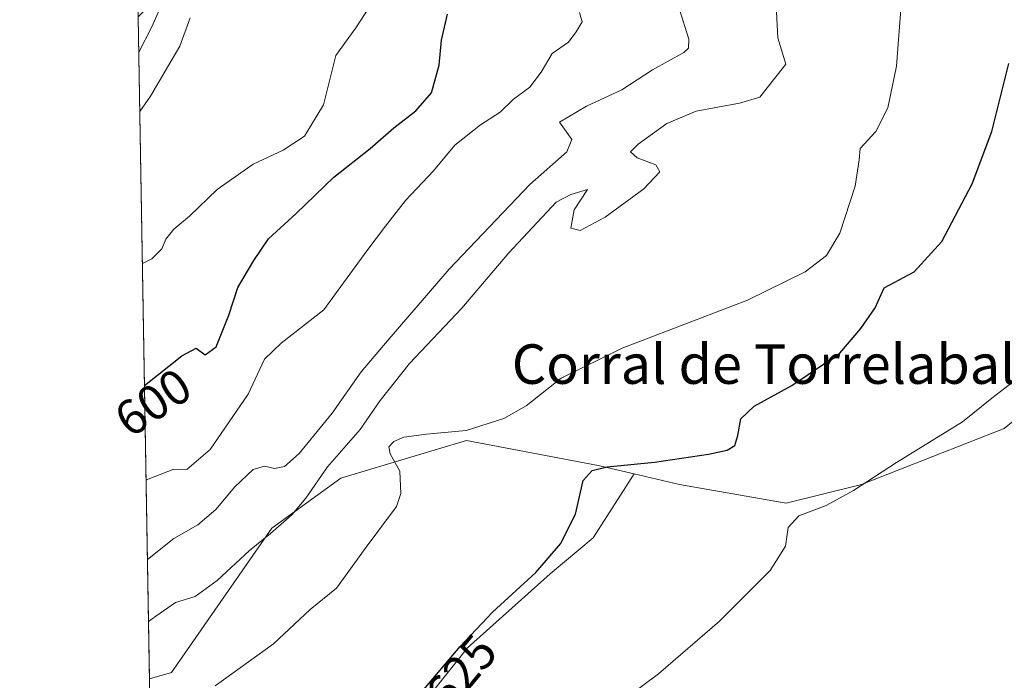
# Model space of a CAD drawing. Units: metres. Extents: x 618035 to 621497, y 4708614 to 4710986.
# Drawn here: x 618035 to 618235, y 4709378 to 4709512 of the extents above; entities that cross this region are included whole.
import ezdxf
from ezdxf.enums import TextEntityAlignment as Align

# ---------------------------------------------------------------- set-up
doc = ezdxf.new("R2010")
doc.units = ezdxf.units.M
doc.header["$MEASUREMENT"] = 0
for name, color, linetype, lineweight in [('Comarca CxS', 21, 'Continuous', 0), ('Comunidad Autónoma CxS', 142, 'Continuous', 0), ('Cultivos herbáceos CxS', 92, 'Continuous', 0), ('Curva de nivel maestra', 30, 'Continuous', 30), ('Curva de nivel normal', 30, 'Continuous', 0), ('Matorral CxS', 135, 'Continuous', 0), ('Municipio CxS', 4, 'Continuous', 0), ('Pastizal CxS', 92, 'Continuous', 0), ('Provincia CxS', 1, 'Continuous', 0), ('Rótulo de curva de nivel directora', 7, 'Continuous', 0), ('Texto cartográfico', 7, 'Continuous', 0)]:
    doc.layers.add(name, color=color, linetype=linetype, lineweight=lineweight)
doc.styles.add('Style-Arial', font='txt')

msp = doc.modelspace()

# ---------------------------------------------------------------- linework, layer by layer
at = {"layer": 'Comarca CxS', "color": 21, "linetype": 'Continuous', "lineweight": 0, "flags": 128}
msp.add_lwpolyline([(620983.6468788839, 4708664.196974517), (618074.6300008851, 4708614.099982894), (618035.4200008855, 4710927.409982871), (621059.6996940386, 4710979.509301307), (621456.7900009115, 4710986.349982871), (621497.140000911, 4708673.039982898)], close=True, dxfattribs=at)
at = {"layer": 'Comunidad Autónoma CxS', "color": 142, "linetype": 'Continuous', "lineweight": 0, "flags": 128}
msp.add_lwpolyline([(620983.6468788839, 4708664.196974517), (618074.6300008851, 4708614.099982894), (618035.4200008855, 4710927.409982871), (621059.6996940386, 4710979.509301307), (621456.7900009115, 4710986.349982871), (621497.140000911, 4708673.039982898)], close=True, dxfattribs=at)
at = {"layer": 'Cultivos herbáceos CxS', "color": 92, "linetype": 'Continuous', "lineweight": 0}
for points in [[(618116.5877, 4709373.1677, 624.9823000000034), (618126.0006999997, 4709385.021299999, 625.1211999999941), (618142.7352999998, 4709400.012700001, 625.3171000000002), (618151.4511000002, 4709407.333900001, 626.2927000000054), (618159.7380999997, 4709420.2345, 625.3657999999997), (618168.9040999999, 4709418.118100001, 626.4388000000035), (618190.4669000005, 4709414.309900001, 628.6652999999933), (618205.6880000001, 4709418.1183, 629.0987000000023), (618234.5846999995, 4709429.4341, 631.0817999999999), (618236.3636999996, 4709430.937899999, 630.937300000005), (618239.6549000005, 4709426.5089, 631.8044999999984), (618239.6549000005, 4709421.627900001, 632.213499999998), (618238.9572999999, 4709407.334100001, 632.5228999999963), (618240.3519000001, 4709403.1503, 632.7281999999977), (618241.7462999999, 4709396.1777, 632.9214000000065), (618242.7921000002, 4709391.296900001, 633.4290999999939), (618247.3243000006, 4709390.599500001, 632.9110999999976), (618255.3426999999, 4709387.4619, 633.284599999999), (618264.7556999996, 4709387.4619, 632.9348999999929), (618273.4715, 4709389.5537, 632.4968999999984), (618280.0380999995, 4709385.4497, 632.4284999999945), (618278.2615, 4709360.8565, 634.255799999999)], [(618159.7380999997, 4709420.2345, 625.3657999999997), (618168.9040999999, 4709418.118100001, 626.4388000000035), (618190.4669000005, 4709414.309900001, 628.6652999999933), (618205.6880000001, 4709418.1183, 629.0987000000023), (618234.5846999995, 4709429.4341, 631.0817999999999), (618236.3636999996, 4709430.937899999, 630.937300000005)], [(618159.7380999997, 4709420.2345, 625.3657999999997), (618151.4511000002, 4709407.333900001, 626.2927000000054), (618142.7352999998, 4709400.012700001, 625.3171000000002), (618126.0006999997, 4709385.021299999, 625.1211999999941), (618116.5877, 4709373.1677, 624.9823000000034)]]:
    msp.add_polyline3d(points, dxfattribs=at)
at = {"layer": 'Curva de nivel maestra', "color": 30, "linetype": 'Continuous', "lineweight": 30, "flags": 128}
for points, elevation in [([(618060.6629999997, 4709438.127400001), (618068.2199999997, 4709444.170100001), (618071.1299999999, 4709445.700099999), (618072.9699999997, 4709444.350099999), (618075.1600000003, 4709446.0001), (618077.7400000002, 4709452.380100001), (618079.5300000003, 4709457.960100001), (618082.7999999998, 4709463.440099999), (618085.7599999999, 4709467.850099999), (618091.3200000003, 4709472.940099999), (618098.9699999997, 4709480.290100001), (618106.2999999998, 4709486.090100001), (618111.1100000005, 4709490.300100001), (618115.54, 4709493.710100001), (618118.7000000002, 4709497.370100001), (618120.2699999996, 4709502.960100001), (618120.75, 4709508.020099999), (618121.9600000001, 4709513.3101)], 600), ([(618116.7999999998, 4709376.1501), (618124.5099999999, 4709385.340100001), (618131.0599999996, 4709392.280099999), (618139.8200000003, 4709400.300100001), (618144.8399999999, 4709406.090100001), (618147.8600000005, 4709412.130100001), (618149.4100000003, 4709418.940099999), (618151.2199999997, 4709420.950099999), (618154.2599999999, 4709421.700099999), (618163.8399999999, 4709422.640100001), (618174.7599999999, 4709424.2601), (618178.54, 4709425.050100001), (618180.0599999996, 4709425.970100001), (618180.7199999997, 4709427.9901), (618181.2800000003, 4709431.380100001), (618183.9699999997, 4709433.940099999), (618191.6299999999, 4709438.140100001), (618201.3600000005, 4709444.670100001), (618205.5999999996, 4709449.670100001), (618208.4800000006, 4709453.860099999), (618210.3200000003, 4709457.940099999), (618216.3799999999, 4709461.1601), (618221.9299999997, 4709467.2601), (618228.0800000001, 4709478.940099999), (618232.0800000001, 4709489.5801), (618235.54, 4709503.340100001)], 625)]:
    msp.add_lwpolyline(points, dxfattribs=dict(at, elevation=elevation))
at = {"layer": 'Curva de nivel normal', "color": 30, "linetype": 'Continuous', "lineweight": 0, "flags": 128}
for points, elevation in [([(618059.5192, 4709505.608999999), (618062.1200000001, 4709510.7401), (618065.5499999998, 4709518.450099999), (618070.0700000003, 4709525.5001), (618073.3600000005, 4709531.8101), (618075.0199999996, 4709538.040100001), (618074.9600000001, 4709544.0801), (618073.3600000005, 4709550.1501), (618072.2800000003, 4709557.4001), (618071.4299999997, 4709565.220100001), (618073.5999999996, 4709573.0601), (618071.7000000002, 4709578.1601), (618069.5199999996, 4709583.610099999), (618067.5499999998, 4709593.540100001), (618066.6500000004, 4709604.4301), (618064.9800000006, 4709618.090100001), (618064.2300000006, 4709631.7601), (618064.7300000006, 4709638.780099999), (618064.3700000001, 4709646.0801), (618063.5199999996, 4709647.140100001), (618061.1900000004, 4709647.600099999), (618059.0700000003, 4709648.800100001), (618058.0700000003, 4709650.420100001), (618057.0107000005, 4709653.6019)], 585), ([(618074.9699999997, 4709377.360099999), (618086.7599999999, 4709385.870100001), (618094.1600000003, 4709392.770099999), (618099.5, 4709397.100099999), (618105.5199999996, 4709405.4101), (618111.6500000004, 4709413.640100001), (618112.5099999999, 4709416.2601), (618112.3499999996, 4709420.790100001), (618110.3499999996, 4709424.3201), (618110.1100000005, 4709425.7501), (618111.0800000001, 4709426.800100001), (618113.0999999996, 4709427.710100001), (618117.7100000001, 4709428.3101), (618125.7199999997, 4709429.050100001), (618133.3899999997, 4709431.460100001), (618137.8799999999, 4709434.040100001), (618144.9699999997, 4709439.600099999), (618157.2999999998, 4709445.700099999), (618182.6299999999, 4709455.4001), (618194.29, 4709461.120100001), (618198.6299999999, 4709464.4801), (618201.3099999996, 4709468.960100001), (618204.4500000002, 4709478.520099999), (618205.2599999999, 4709483.790100001), (618205.4500000002, 4709486.120100001), (618208.5800000001, 4709489.530099999), (618211.0300000003, 4709494.370100001), (618212.7599999999, 4709502.7601), (618214.4400000004, 4709524.130100001)], 620), ([(618188.2199999997, 4709519.090100001), (618188.8200000003, 4709508.5001), (618190.4199999999, 4709503.220100001), (618185.1299999999, 4709496.520099999), (618181.0599999996, 4709495.2601), (618172.2400000002, 4709493.6601), (618166.3600000005, 4709491.190099999), (618160.5, 4709486.970100001), (618159, 4709485.460100001), (618160.2999999998, 4709484.2401), (618164.1299999999, 4709482.800100001), (618164.9299999997, 4709481.390100001), (618161.7100000001, 4709477.9301), (618153.8700000001, 4709472.190099999), (618148.8099999996, 4709469.530099999), (618146.8899999997, 4709470.020099999), (618147.5599999996, 4709473.6801), (618150.2699999996, 4709477.8201), (618146.9199999999, 4709476.8101), (618143.9500000002, 4709475.2601), (618134.3600000005, 4709464.9801), (618124.8700000001, 4709453.8201), (618114.2800000003, 4709442.600099999), (618108.3600000005, 4709435.100099999), (618104.2800000003, 4709429.210100001), (618097.6699999999, 4709421.6601), (618093.2999999998, 4709415.360099999), (618090.4500000002, 4709411.940099999), (618086.1900000004, 4709408.190099999), (618081.8899999997, 4709404.770099999), (618075.3799999999, 4709398.6501), (618070.9199999999, 4709395.450099999), (618066.9699999997, 4709394.210100001), (618062.9699999997, 4709391.4801), (618061.4726, 4709390.3608)], 615), ([(618060.2444000002, 4709462.819599999), (618062.1600000003, 4709463.8101), (618064.1799999997, 4709465.780099999), (618064.9800000006, 4709467.770099999), (618066.6200000001, 4709469.7601), (618069.7599999999, 4709472.450099999), (618075.3600000005, 4709477.8101), (618082.6600000003, 4709482.950099999), (618088.7199999997, 4709485.7601), (618093.0499999998, 4709488.610099999), (618096.8799999999, 4709494.9301), (618099.3899999997, 4709504.920100001), (618103.4100000003, 4709510.550100001), (618108.0700000003, 4709517.7601)], 595), ([(618168.8300000001, 4709514.470100001), (618170.7999999998, 4709508.270099999), (618170.7199999997, 4709506.450099999), (618169.75, 4709505.530099999), (618163.4299999997, 4709502.0101), (618157.2599999999, 4709498.020099999), (618150.1100000005, 4709494.710100001), (618144.6399999997, 4709491.4301), (618147.1200000001, 4709487.9301), (618146.1200000001, 4709485.4101), (618138.6399999997, 4709478.850099999), (618122.2699999996, 4709461.6801), (618110.1500000004, 4709447.5801), (618104.5, 4709440.920100001), (618098.6100000005, 4709432.5701), (618091.9699999997, 4709424.360099999), (618088.9699999997, 4709421.720100001), (618086.9699999997, 4709421.3101), (618084.9699999997, 4709421.8301), (618082.6399999997, 4709421.170100001), (618078.9699999997, 4709417.6601), (618075.0999999996, 4709413.040100001), (618071.4299999997, 4709409.920100001), (618066.6100000005, 4709407.1501), (618061.2599, 4709402.911400001)], 610), ([(618069.9100000003, 4709512.600099999), (618067.8200000003, 4709506.860099999), (618061.8499999996, 4709496.7301), (618059.7220999999, 4709493.632900001)], 590), ([(618148.6500000004, 4709513.6801), (618149.1900000004, 4709511.780099999), (618147.9699999997, 4709509.7401), (618146.4100000003, 4709507.6601), (618143.1600000003, 4709505.3301), (618140.9299999997, 4709501.600099999), (618138.6399999997, 4709498.540100001), (618135.2999999998, 4709496.120100001), (618132.6399999997, 4709493.460100001), (618128.6399999997, 4709490.9001), (618123.4299999997, 4709486.8201), (618119.1500000004, 4709481.5801), (618113.4500000002, 4709475.5801), (618109.3899999997, 4709470.380100001), (618105.6600000003, 4709465.4301), (618096.9699999997, 4709453.460100001), (618088.2999999998, 4709446.720100001), (618084.9699999997, 4709443.4801), (618081.6399999997, 4709436.4001), (618073.9699999997, 4709425.200099999), (618069.25, 4709421.170100001), (618066.6100000005, 4709421.220100001), (618061.3899999997, 4709419.190099999), (618060.9880999997, 4709418.9461)], 605), ([(618151.9699999997, 4709370.3301), (618164.6399999997, 4709379.780099999), (618176.9699999997, 4709390.450099999), (618187.2400000002, 4709400.690099999), (618190.3399999999, 4709405.590100001), (618190.9100000003, 4709409.380100001), (618193.0099999999, 4709411.7601), (618198.5700000003, 4709413.850099999), (618204.0899999999, 4709416.870100001), (618212.7800000003, 4709422.550100001), (618226.1600000003, 4709430.770099999), (618232.0800000001, 4709435.5701), (618236.4699999997, 4709438.9801)], 629.9999999999999)]:
    msp.add_lwpolyline(points, dxfattribs=dict(at, elevation=elevation))
at = {"layer": 'Matorral CxS', "color": 135, "linetype": 'Continuous', "lineweight": 0, "extrusion": (-0.004374224444280191, 0.2580686502939374, 0.9661166792349547), "elevation": 1213235.913930569, "flags": 128}
msp.add_lwpolyline([(-697784.6955901633, -4538876.995854868), (-697784.6955901633, -4539015.722730658)], dxfattribs=at)
at = {"layer": 'Matorral CxS', "color": 135, "linetype": 'Continuous', "lineweight": 0}
for points in [[(618236.3636999996, 4709430.937899999, 630.937300000005), (618234.5846999995, 4709429.4341, 631.0817999999999), (618205.6880000001, 4709418.1183, 629.0987000000023), (618190.4669000005, 4709414.309900001, 628.6652999999933), (618168.9040999999, 4709418.118100001, 626.4388000000035), (618159.7380999997, 4709420.2345, 625.3657999999997), (618152.4153000005, 4709421.925100001, 624.1303000000044), (618125.7796999998, 4709427.0011, 619.9051999999938), (618119.9234999996, 4709425.2435, 620.1704000000027), (618100.4105000002, 4709419.3871, 616.0825000000041), (618086.4587000003, 4709409.233700001, 613.7850000000036), (618066.1633000001, 4709380.0449, 618.4762000000047), (618061.6686000006, 4709378.795600001, 617.342499999999), (618059.3971999995, 4709512.8027, 581.5363000000071), (618075.7412999999, 4709529.6075, 586.1689000000042), (618068.1335000005, 4709550.7915, 582.2790999999997), (618063.5188999996, 4709575.329700001, 582.7326999999932), (618065.0185000002, 4709626.300100001, 585.5302999999985), (618063.9115000004, 4709689.204299999, 589.2562999999936), (618056.0936000004, 4709707.706900001, 591.4817999999941), (618054.8490000004, 4709781.138599999, 593.8071000000054)], [(618159.7380999997, 4709420.2345, 625.3657999999997), (618168.9040999999, 4709418.118100001, 626.4388000000035), (618190.4669000005, 4709414.309900001, 628.6652999999933), (618205.6880000001, 4709418.1183, 629.0987000000023), (618234.5846999995, 4709429.4341, 631.0817999999999), (618236.3636999996, 4709430.937899999, 630.937300000005)], [(618159.7380999997, 4709420.2345, 625.3657999999997), (618152.4153000005, 4709421.925100001, 624.1303000000044), (618125.7796999998, 4709427.0011, 619.9051999999938), (618119.9234999996, 4709425.2435, 620.1704000000027), (618100.4105000002, 4709419.3871, 616.0825000000041), (618086.4587000003, 4709409.233700001, 613.7850000000036), (618066.1633000001, 4709380.0449, 618.4762000000047), (618061.6686000006, 4709378.795600001, 617.342499999999)]]:
    msp.add_polyline3d(points, dxfattribs=at)
at = {"layer": 'Municipio CxS', "color": 4, "linetype": 'Continuous', "lineweight": 0, "flags": 128}
msp.add_lwpolyline([(620983.6468788839, 4708664.196974517), (618074.6300008851, 4708614.099982894), (618035.4200008855, 4710927.409982871), (621059.6996940386, 4710979.509301307)], dxfattribs=at)
at = {"layer": 'Pastizal CxS', "color": 92, "linetype": 'Continuous', "lineweight": 0, "extrusion": (0.001176669093244663, -0.06942065826473129, 0.9975867820174527), "elevation": -325585.069227381, "flags": 128}
msp.add_lwpolyline([(697784.6600440792, 4686614.342552908), (697784.6600440791, 4686932.918087762)], dxfattribs=at)
at = {"layer": 'Pastizal CxS', "color": 92, "linetype": 'Continuous', "lineweight": 0}
for points in [[(618067.7390999999, 4709020.651799999, 587.8923000000068), (618061.6686000006, 4709378.795600001, 617.342499999999), (618066.1633000001, 4709380.0449, 618.4762000000047), (618086.4587000003, 4709409.233700001, 613.7850000000036), (618100.4105000002, 4709419.3871, 616.0825000000041), (618119.9234999996, 4709425.2435, 620.1704000000027), (618125.7796999998, 4709427.0011, 619.9051999999938), (618152.4153000005, 4709421.925100001, 624.1303000000044), (618159.7380999997, 4709420.2345, 625.3657999999997), (618151.4511000002, 4709407.333900001, 626.2927000000054), (618142.7352999998, 4709400.012700001, 625.3171000000002), (618126.0006999997, 4709385.021299999, 625.1211999999941), (618116.5877, 4709373.1677, 624.9823000000034)], [(618159.7380999997, 4709420.2345, 625.3657999999997), (618152.4153000005, 4709421.925100001, 624.1303000000044), (618125.7796999998, 4709427.0011, 619.9051999999938), (618119.9234999996, 4709425.2435, 620.1704000000027), (618100.4105000002, 4709419.3871, 616.0825000000041), (618086.4587000003, 4709409.233700001, 613.7850000000036), (618066.1633000001, 4709380.0449, 618.4762000000047), (618061.6686000006, 4709378.795600001, 617.342499999999)], [(618159.7380999997, 4709420.2345, 625.3657999999997), (618151.4511000002, 4709407.333900001, 626.2927000000054), (618142.7352999998, 4709400.012700001, 625.3171000000002), (618126.0006999997, 4709385.021299999, 625.1211999999941), (618116.5877, 4709373.1677, 624.9823000000034)]]:
    msp.add_polyline3d(points, dxfattribs=at)
at = {"layer": 'Provincia CxS', "color": 1, "linetype": 'Continuous', "lineweight": 0, "flags": 128}
msp.add_lwpolyline([(620983.6468788839, 4708664.196974517), (618074.6300008851, 4708614.099982894), (618035.4200008855, 4710927.409982871), (621059.6996940386, 4710979.509301307), (621456.7900009115, 4710986.349982871), (621497.140000911, 4708673.039982898)], close=True, dxfattribs=at)

# ---------------------------------------------------------------- texts
at = {"layer": 'Rótulo de curva de nivel directora', "color": 7, "linetype": 'Continuous', "lineweight": 0, "style": 'Style-Arial'}
for s, rotation, p in [('600', 34.14742198179561, (618062.3902314832, 4709434.708139166)), ('625', 50.00487418182113, (618124.7441176405, 4709380.133794444))]:
    msp.add_text(s, height=7.000000000000002, rotation=rotation, dxfattribs=at).set_placement(p, align=Align.MIDDLE_CENTER)
at = {"layer": 'Texto cartográfico', "color": 7, "linetype": 'Continuous', "lineweight": 0, "style": 'Style-Arial'}
msp.add_text('Corral de Torrelabalsa', height=8, dxfattribs=at).set_placement((618191.5387560977, 4709442.4768), align=Align.MIDDLE_CENTER)

doc.saveas('drawing.dxf')
